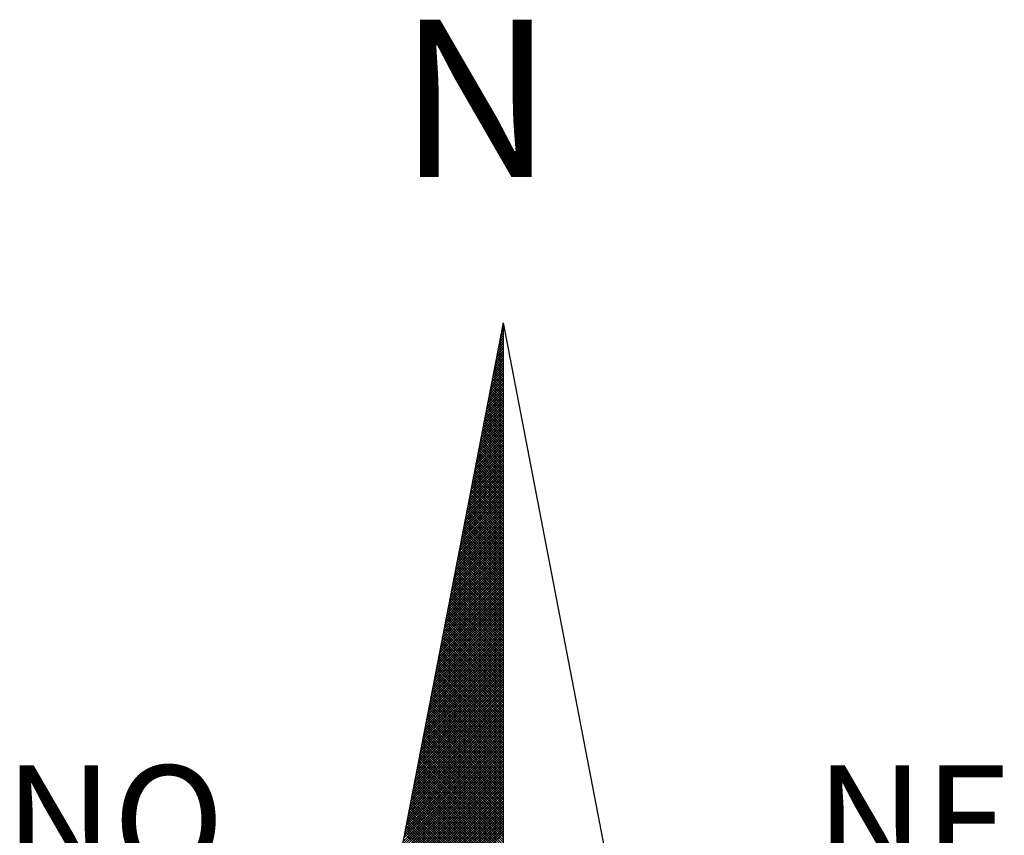
# Model space of a CAD drawing. Extents: x 182086 to 182291, y 1677371 to 1677645.
# Drawn here: x 182244 to 182256, y 1677599 to 1677609 of the extents above; entities that cross this region are included whole.
import ezdxf

# ---------------------------------------------------------------- set-up
doc = ezdxf.new("R2010")
doc.units = 0
doc.header["$MEASUREMENT"] = 0
doc.linetypes.add('CONTINUO', pattern=[0])
doc.layers.get('0').update_dxf_attribs({"linetype": 'CONTINUOUS'})
for name, color, linetype in [('_TG', 7, 'CONTINUO'), ('NORTE', 7, 'CONTINUOUS'), ('T-DIM', 1, 'CONTINUOUS')]:
    doc.layers.add(name, color=color, linetype=linetype)
doc.styles.add('ROMANT', font='romant', dxfattribs={"height": 0.2})

# ---------------------------------------------------------------- blocks, each defined once
blk = doc.blocks.new('*X13')
at = {"color": 0}
for p, q in [((182559.3265, 1662942.103), (182559.3401, 1662942.1166)), ((182559.3401, 1662942.1064), (182559.3293, 1662942.1172)), ((182559.3308, 1662942.1249), (182559.3401, 1662942.1343)), ((182559.3401, 1662942.1241), (182559.3321, 1662942.132)), ((182559.335, 1662942.1468), (182559.3401, 1662942.1519)), ((182559.3401, 1662942.1417), (182559.335, 1662942.1469)), ((182559.3401, 1662942.1594), (182559.3378, 1662942.1617)), ((182559.3392, 1662942.1687), (182559.3401, 1662942.1696)), ((182559.3096, 1662942.0154), (182559.3401, 1662942.0459)), ((182559.3138, 1662942.0373), (182559.3401, 1662942.0636)), ((182559.3401, 1662942.018), (182559.315, 1662942.0431)), ((182559.3401, 1662942.0357), (182559.3178, 1662942.0579)), ((182559.3181, 1662942.0592), (182559.3401, 1662942.0812)), ((182559.3401, 1662942.0533), (182559.3207, 1662942.0728)), ((182559.3223, 1662942.0811), (182559.3401, 1662942.0989)), ((182559.3401, 1662942.071), (182559.3235, 1662942.0876)), ((182559.3401, 1662942.0887), (182559.3264, 1662942.1024)), ((182559.2927, 1662941.9278), (182559.3401, 1662941.9752)), ((182559.2969, 1662941.9497), (182559.3401, 1662941.9928)), ((182559.3401, 1662941.9296), (182559.3007, 1662941.969)), ((182559.3012, 1662941.9716), (182559.3401, 1662942.0105)), ((182559.3401, 1662941.9473), (182559.3035, 1662941.9839)), ((182559.3054, 1662941.9935), (182559.3401, 1662942.0282)), ((182559.3401, 1662941.965), (182559.3064, 1662941.9987)), ((182559.3401, 1662941.9826), (182559.3093, 1662942.0135)), ((182559.3401, 1662942.0003), (182559.3121, 1662942.0283)), ((182559.2758, 1662941.8402), (182559.3401, 1662941.9045)), ((182559.28, 1662941.8621), (182559.3401, 1662941.9221)), ((182559.2843, 1662941.884), (182559.3401, 1662941.9398)), ((182559.3401, 1662941.8412), (182559.2864, 1662941.8949)), ((182559.2885, 1662941.9059), (182559.3401, 1662941.9575)), ((182559.3401, 1662941.8589), (182559.2892, 1662941.9098)), ((182559.3401, 1662941.8766), (182559.2921, 1662941.9246)), ((182559.3401, 1662941.8942), (182559.295, 1662941.9394)), ((182559.3401, 1662941.9119), (182559.2978, 1662941.9542)), ((182559.2589, 1662941.7525), (182559.3401, 1662941.8337)), ((182559.2631, 1662941.7744), (182559.3401, 1662941.8514)), ((182559.2674, 1662941.7964), (182559.3401, 1662941.8691)), ((182559.2716, 1662941.8183), (182559.3401, 1662941.8868)), ((182559.3401, 1662941.7705), (182559.2749, 1662941.8357)), ((182559.3401, 1662941.7882), (182559.2778, 1662941.8505)), ((182559.3401, 1662941.8059), (182559.2807, 1662941.8653)), ((182559.3401, 1662941.8235), (182559.2835, 1662941.8801)), ((182559.242, 1662941.6649), (182559.3401, 1662941.763)), ((182559.2462, 1662941.6868), (182559.3401, 1662941.7807)), ((182559.2505, 1662941.7087), (182559.3401, 1662941.7984)), ((182559.2547, 1662941.7306), (182559.3401, 1662941.8161)), ((182559.3401, 1662941.6821), (182559.2606, 1662941.7616)), ((182559.3401, 1662941.6998), (182559.2635, 1662941.7764)), ((182559.3401, 1662941.7175), (182559.2664, 1662941.7912)), ((182559.3401, 1662941.7351), (182559.2692, 1662941.806)), ((182559.3401, 1662941.7528), (182559.2721, 1662941.8208)), ((182559.2251, 1662941.5773), (182559.3401, 1662941.6923)), ((182559.2293, 1662941.5992), (182559.3401, 1662941.71)), ((182559.2335, 1662941.6211), (182559.3401, 1662941.7277)), ((182559.2378, 1662941.643), (182559.3401, 1662941.7454)), ((182559.3401, 1662941.5937), (182559.2464, 1662941.6875)), ((182559.3401, 1662941.6114), (182559.2492, 1662941.7023)), ((182559.3401, 1662941.6291), (182559.2521, 1662941.7171)), ((182559.3401, 1662941.6468), (182559.2549, 1662941.7319)), ((182559.3401, 1662941.6644), (182559.2578, 1662941.7468)), ((182559.2082, 1662941.4897), (182559.3401, 1662941.6216)), ((182559.2124, 1662941.5116), (182559.3401, 1662941.6393)), ((182559.2166, 1662941.5335), (182559.3401, 1662941.657)), ((182559.2209, 1662941.5554), (182559.3401, 1662941.6746)), ((182559.3401, 1662941.5053), (182559.2321, 1662941.6134)), ((182559.3401, 1662941.523), (182559.2349, 1662941.6282)), ((182559.3401, 1662941.5407), (182559.2378, 1662941.643)), ((182559.3401, 1662941.5584), (182559.2406, 1662941.6578)), ((182559.3401, 1662941.576), (182559.2435, 1662941.6727)), ((182559.1913, 1662941.4021), (182559.3401, 1662941.5509)), ((182559.1955, 1662941.424), (182559.3401, 1662941.5686)), ((182559.1997, 1662941.4459), (182559.3401, 1662941.5863)), ((182559.204, 1662941.4678), (182559.3401, 1662941.6039)), ((182559.3401, 1662941.4346), (182559.2206, 1662941.5541)), ((182559.3401, 1662941.4523), (182559.2235, 1662941.5689)), ((182559.3401, 1662941.47), (182559.2263, 1662941.5838)), ((182559.3401, 1662941.4877), (182559.2292, 1662941.5986)), ((182559.1744, 1662941.3145), (182559.3401, 1662941.4802)), ((182559.1786, 1662941.3364), (182559.3401, 1662941.4979)), ((182559.1828, 1662941.3583), (182559.3401, 1662941.5155)), ((182559.1871, 1662941.3802), (182559.3401, 1662941.5332)), ((182559.3401, 1662941.3462), (182559.2063, 1662941.48)), ((182559.3401, 1662941.3639), (182559.2092, 1662941.4948)), ((182559.3401, 1662941.3816), (182559.212, 1662941.5097)), ((182559.3401, 1662941.3993), (182559.2149, 1662941.5245)), ((182559.3401, 1662941.4169), (182559.2178, 1662941.5393)), ((182559.1575, 1662941.2268), (182559.3401, 1662941.4095)), ((182559.1617, 1662941.2488), (182559.3401, 1662941.4272)), ((182559.1659, 1662941.2707), (182559.3401, 1662941.4448)), ((182559.1702, 1662941.2926), (182559.3401, 1662941.4625)), ((182559.3401, 1662941.2579), (182559.192, 1662941.4059)), ((182559.3401, 1662941.2755), (182559.1949, 1662941.4207)), ((182559.3401, 1662941.2932), (182559.1977, 1662941.4356)), ((182559.3401, 1662941.3109), (182559.2006, 1662941.4504)), ((182559.3401, 1662941.3286), (182559.2035, 1662941.4652)), ((182559.1406, 1662941.1392), (182559.3401, 1662941.3388)), ((182559.1448, 1662941.1611), (182559.3401, 1662941.3564)), ((182559.149, 1662941.183), (182559.3401, 1662941.3741)), ((182559.1533, 1662941.2049), (182559.3401, 1662941.3918)), ((182559.3401, 1662941.1871), (182559.1806, 1662941.3467)), ((182559.3401, 1662941.2048), (182559.1835, 1662941.3615)), ((182559.3401, 1662941.2225), (182559.1863, 1662941.3763)), ((182559.3401, 1662941.2402), (182559.1892, 1662941.3911)), ((182559.1237, 1662941.0516), (182559.3401, 1662941.2681)), ((182559.1279, 1662941.0735), (182559.3401, 1662941.2857)), ((182559.1321, 1662941.0954), (182559.3401, 1662941.3034)), ((182559.1363, 1662941.1173), (182559.3401, 1662941.3211)), ((182559.3401, 1662941.0988), (182559.1663, 1662941.2726)), ((182559.3401, 1662941.1164), (182559.1692, 1662941.2874)), ((182559.3401, 1662941.1341), (182559.172, 1662941.3022)), ((182559.3401, 1662941.1518), (182559.1749, 1662941.317)), ((182559.3401, 1662941.1695), (182559.1777, 1662941.3318)), ((182559.1068, 1662940.964), (182559.3401, 1662941.1973)), ((182559.111, 1662940.9859), (182559.3401, 1662941.215)), ((182559.1152, 1662941.0078), (182559.3401, 1662941.2327)), ((182559.1194, 1662941.0297), (182559.3401, 1662941.2504)), ((182559.3401, 1662941.0104), (182559.152, 1662941.1985)), ((182559.3401, 1662941.028), (182559.1549, 1662941.2133)), ((182559.3401, 1662941.0457), (182559.1577, 1662941.2281)), ((182559.3401, 1662941.0634), (182559.1606, 1662941.2429)), ((182559.3401, 1662941.0811), (182559.1634, 1662941.2577)), ((182559.0899, 1662940.8764), (182559.3401, 1662941.1266)), ((182559.0941, 1662940.8983), (182559.3401, 1662941.1443)), ((182559.0983, 1662940.9202), (182559.3401, 1662941.162)), ((182559.1025, 1662940.9421), (182559.3401, 1662941.1797)), ((182559.3401, 1662940.922), (182559.1377, 1662941.1244)), ((182559.3401, 1662940.9397), (182559.1406, 1662941.1392)), ((182559.3401, 1662940.9573), (182559.1434, 1662941.154)), ((182559.3401, 1662940.975), (182559.1463, 1662941.1688)), ((182559.3401, 1662940.9927), (182559.1491, 1662941.1837)), ((182559.073, 1662940.7888), (182559.3401, 1662941.0559)), ((182559.0772, 1662940.8107), (182559.3401, 1662941.0736)), ((182559.0814, 1662940.8326), (182559.3401, 1662941.0913)), ((182559.0856, 1662940.8545), (182559.3401, 1662941.109)), ((182559.3401, 1662940.8513), (182559.1263, 1662941.0651)), ((182559.3401, 1662940.8689), (182559.1291, 1662941.0799)), ((182559.3401, 1662940.8866), (182559.132, 1662941.0947)), ((182559.3401, 1662940.9043), (182559.1348, 1662941.1096)), ((182559.056, 1662940.7012), (182559.3401, 1662940.9852)), ((182559.0603, 1662940.7231), (182559.3401, 1662941.0029)), ((182559.0645, 1662940.745), (182559.3401, 1662941.0206)), ((182559.0687, 1662940.7669), (182559.3401, 1662941.0382)), ((182559.3401, 1662940.7629), (182559.112, 1662940.991)), ((182559.3401, 1662940.7806), (182559.1148, 1662941.0058)), ((182559.3401, 1662940.7982), (182559.1177, 1662941.0206)), ((182559.3401, 1662940.8159), (182559.1206, 1662941.0355)), ((182559.3401, 1662940.8336), (182559.1234, 1662941.0503)), ((182559.0391, 1662940.6135), (182559.3401, 1662940.9145)), ((182559.0434, 1662940.6354), (182559.3401, 1662940.9322)), ((182559.0476, 1662940.6573), (182559.3401, 1662940.9499)), ((182559.0518, 1662940.6793), (182559.3401, 1662940.9675)), ((182559.3401, 1662940.6745), (182559.0977, 1662940.9169)), ((182559.3401, 1662940.6922), (182559.1005, 1662940.9317)), ((182559.3401, 1662940.7098), (182559.1034, 1662940.9466)), ((182559.3401, 1662940.7275), (182559.1063, 1662940.9614)), ((182559.3401, 1662940.7452), (182559.1091, 1662940.9762)), ((182559.0265, 1662940.5478), (182559.3401, 1662940.8615)), ((182559.0307, 1662940.5697), (182559.3401, 1662940.8791)), ((182559.0349, 1662940.5916), (182559.3401, 1662940.8968)), ((182559.3401, 1662940.6038), (182559.0862, 1662940.8576)), ((182559.3401, 1662940.6215), (182559.0891, 1662940.8725)), ((182559.3401, 1662940.6391), (182559.092, 1662940.8873)), ((182559.3401, 1662940.6568), (182559.0948, 1662940.9021)), ((182559.0096, 1662940.4602), (182559.3401, 1662940.7908)), ((182559.0138, 1662940.4821), (182559.3401, 1662940.8084)), ((182559.018, 1662940.504), (182559.3401, 1662940.8261)), ((182559.0222, 1662940.5259), (182559.3401, 1662940.8438)), ((182559.3401, 1662940.5154), (182559.0719, 1662940.7836)), ((182559.3401, 1662940.5331), (182559.0748, 1662940.7984)), ((182559.3401, 1662940.5507), (182559.0777, 1662940.8132)), ((182559.3401, 1662940.5684), (182559.0805, 1662940.828)), ((182559.3401, 1662940.5861), (182559.0834, 1662940.8428)), ((182558.9927, 1662940.3726), (182559.3401, 1662940.7201)), ((182558.9969, 1662940.3945), (182559.3401, 1662940.7377)), ((182559.0011, 1662940.4164), (182559.3401, 1662940.7554)), ((182559.0053, 1662940.4383), (182559.3401, 1662940.7731)), ((182559.3401, 1662940.427), (182559.0576, 1662940.7095)), ((182559.3401, 1662940.4447), (182559.0605, 1662940.7243)), ((182559.3401, 1662940.4624), (182559.0634, 1662940.7391)), ((182559.3401, 1662940.48), (182559.0662, 1662940.7539)), ((182559.3401, 1662940.4977), (182559.0691, 1662940.7687)), ((182558.9757, 1662940.285), (182559.3401, 1662940.6493)), ((182558.98, 1662940.3069), (182559.3401, 1662940.667)), ((182558.9842, 1662940.3288), (182559.3401, 1662940.6847)), ((182558.9884, 1662940.3507), (182559.3401, 1662940.7024)), ((182559.3401, 1662940.3386), (182559.0434, 1662940.6354)), ((182559.3401, 1662940.3563), (182559.0462, 1662940.6502)), ((182559.3401, 1662940.374), (182559.0491, 1662940.665)), ((182559.3401, 1662940.3916), (182559.0519, 1662940.6798)), ((182559.3401, 1662940.4093), (182559.0548, 1662940.6946)), ((182558.9588, 1662940.1974), (182559.3401, 1662940.5786)), ((182558.9631, 1662940.2193), (182559.3401, 1662940.5963)), ((182558.9673, 1662940.2412), (182559.3401, 1662940.614)), ((182558.9715, 1662940.2631), (182559.3401, 1662940.6317)), ((182559.3401, 1662940.2679), (182559.0319, 1662940.5761)), ((182559.3401, 1662940.2856), (182559.0348, 1662940.5909)), ((182559.3401, 1662940.3033), (182559.0376, 1662940.6057)), ((182559.3401, 1662940.3209), (182559.0405, 1662940.6205)), ((182558.9419, 1662940.1098), (182559.3401, 1662940.5079)), ((182558.9462, 1662940.1317), (182559.3401, 1662940.5256)), ((182558.9504, 1662940.1536), (182559.3401, 1662940.5433)), ((182558.9546, 1662940.1755), (182559.3401, 1662940.561)), ((182559.3401, 1662940.1795), (182559.0176, 1662940.502)), ((182559.3401, 1662940.1972), (182559.0205, 1662940.5168)), ((182559.3401, 1662940.2149), (182559.0233, 1662940.5316)), ((182559.3401, 1662940.2325), (182559.0262, 1662940.5465)), ((182559.3401, 1662940.2502), (182559.0291, 1662940.5613)), ((182558.925, 1662940.0221), (182559.3401, 1662940.4372)), ((182558.9293, 1662940.044), (182559.3401, 1662940.4549)), ((182558.9335, 1662940.0659), (182559.3401, 1662940.4726)), ((182558.9377, 1662940.0878), (182559.3401, 1662940.4902)), ((182559.3401, 1662940.0911), (182559.0033, 1662940.4279)), ((182559.3401, 1662940.1088), (182559.0062, 1662940.4427)), ((182559.3401, 1662940.1265), (182559.009, 1662940.4575)), ((182559.3401, 1662940.1442), (182559.0119, 1662940.4724)), ((182559.3401, 1662940.1618), (182559.0148, 1662940.4872)), ((182558.9081, 1662939.9345), (182559.3401, 1662940.3665)), ((182558.9124, 1662939.9564), (182559.3401, 1662940.3842)), ((182558.9166, 1662939.9783), (182559.3401, 1662940.4019)), ((182558.9208, 1662940.0002), (182559.3401, 1662940.4195)), ((182559.3401, 1662940.0204), (182558.9919, 1662940.3686)), ((182559.3401, 1662940.0381), (182558.9947, 1662940.3835)), ((182559.3401, 1662940.0558), (182558.9976, 1662940.3983)), ((182559.3401, 1662940.0734), (182559.0005, 1662940.4131)), ((182558.8912, 1662939.8469), (182559.3401, 1662940.2958)), ((182558.8955, 1662939.8688), (182559.3401, 1662940.3135)), ((182558.8997, 1662939.8907), (182559.3401, 1662940.3311)), ((182558.9039, 1662939.9126), (182559.3401, 1662940.3488)), ((182559.3401, 1662939.932), (182558.9776, 1662940.2945)), ((182559.3401, 1662939.9497), (182558.9805, 1662940.3094)), ((182559.3401, 1662939.9674), (182558.9833, 1662940.3242)), ((182559.3401, 1662939.9851), (182558.9862, 1662940.339)), ((182559.3401, 1662940.0027), (182558.989, 1662940.3538)), ((182558.8743, 1662939.7593), (182559.3401, 1662940.2251)), ((182558.8785, 1662939.7812), (182559.3401, 1662940.2428)), ((182558.8828, 1662939.8031), (182559.3401, 1662940.2604)), ((182558.887, 1662939.825), (182559.3401, 1662940.2781)), ((182559.3401, 1662939.8436), (182558.9633, 1662940.2204)), ((182559.3401, 1662939.8613), (182558.9662, 1662940.2353)), ((182559.3401, 1662939.879), (182558.969, 1662940.2501)), ((182559.3401, 1662939.8967), (182558.9719, 1662940.2649)), ((182559.3401, 1662939.9143), (182558.9747, 1662940.2797)), ((182558.8574, 1662939.6717), (182559.3401, 1662940.1544)), ((182558.8616, 1662939.6936), (182559.3401, 1662940.172)), ((182558.8659, 1662939.7155), (182559.3401, 1662940.1897)), ((182558.8701, 1662939.7374), (182559.3401, 1662940.2074)), ((182559.3401, 1662939.7552), (182558.949, 1662940.1464)), ((182559.3401, 1662939.7729), (182558.9519, 1662940.1612)), ((182559.3401, 1662939.7906), (182558.9547, 1662940.176)), ((182559.3401, 1662939.8083), (182558.9576, 1662940.1908)), ((182559.3401, 1662939.826), (182558.9604, 1662940.2056)), ((182558.8405, 1662939.5841), (182559.3401, 1662940.0837)), ((182558.8447, 1662939.606), (182559.3401, 1662940.1013)), ((182558.849, 1662939.6279), (182559.3401, 1662940.119)), ((182558.8532, 1662939.6498), (182559.3401, 1662940.1367)), ((182559.3401, 1662939.6845), (182558.9376, 1662940.0871)), ((182559.3401, 1662939.7022), (182558.9404, 1662940.1019)), ((182559.3401, 1662939.7199), (182558.9433, 1662940.1167)), ((182559.3401, 1662939.7376), (182558.9461, 1662940.1315)), ((182558.8236, 1662939.4964), (182559.3401, 1662940.0129)), ((182558.8278, 1662939.5183), (182559.3401, 1662940.0306)), ((182558.8321, 1662939.5402), (182559.3401, 1662940.0483)), ((182558.8363, 1662939.5622), (182559.3401, 1662940.066)), ((182559.3401, 1662939.5962), (182558.9233, 1662940.013)), ((182559.3401, 1662939.6138), (182558.9261, 1662940.0278)), ((182559.3401, 1662939.6315), (182558.929, 1662940.0426)), ((182559.3401, 1662939.6492), (182558.9318, 1662940.0574)), ((182559.3401, 1662939.6669), (182558.9347, 1662940.0723)), ((182558.8067, 1662939.4088), (182559.3401, 1662939.9422)), ((182558.8109, 1662939.4307), (182559.3401, 1662939.9599)), ((182558.8152, 1662939.4526), (182559.3401, 1662939.9776)), ((182558.8194, 1662939.4745), (182559.3401, 1662939.9953)), ((182559.3401, 1662939.5078), (182558.909, 1662939.9389)), ((182559.3401, 1662939.5254), (182558.9118, 1662939.9537)), ((182559.3401, 1662939.5431), (182558.9147, 1662939.9685)), ((182559.3401, 1662939.5608), (182558.9176, 1662939.9834)), ((182559.3401, 1662939.5785), (182558.9204, 1662939.9982)), ((182558.7898, 1662939.3212), (182559.3401, 1662939.8715)), ((182558.794, 1662939.3431), (182559.3401, 1662939.8892)), ((182558.7982, 1662939.365), (182559.3401, 1662939.9069)), ((182558.8025, 1662939.3869), (182559.3401, 1662939.9246)), ((182559.3401, 1662939.4371), (182558.8975, 1662939.8796)), ((182559.3401, 1662939.4547), (182558.9004, 1662939.8944)), ((182559.3401, 1662939.4724), (182558.9033, 1662939.9093)), ((182559.3401, 1662939.4901), (182558.9061, 1662939.9241)), ((182558.7729, 1662939.2336), (182559.3401, 1662939.8008)), ((182558.7771, 1662939.2555), (182559.3401, 1662939.8185)), ((182558.7813, 1662939.2774), (182559.3401, 1662939.8362)), ((182558.7856, 1662939.2993), (182559.3401, 1662939.8538)), ((182559.3401, 1662939.3487), (182558.8832, 1662939.8055)), ((182559.3401, 1662939.3663), (182558.8861, 1662939.8203)), ((182559.3401, 1662939.384), (182558.889, 1662939.8352)), ((182559.3401, 1662939.4017), (182558.8918, 1662939.85)), ((182559.3401, 1662939.4194), (182558.8947, 1662939.8648)), ((182558.756, 1662939.146), (182559.3401, 1662939.7301)), ((182558.7602, 1662939.1679), (182559.3401, 1662939.7478)), ((182558.7644, 1662939.1898), (182559.3401, 1662939.7655)), ((182558.7687, 1662939.2117), (182559.3401, 1662939.7831)), ((182559.3401, 1662939.2603), (182558.8689, 1662939.7314)), ((182559.3401, 1662939.278), (182558.8718, 1662939.7463)), ((182559.3401, 1662939.2956), (182558.8747, 1662939.7611)), ((182559.3401, 1662939.3133), (182558.8775, 1662939.7759)), ((182559.3401, 1662939.331), (182558.8804, 1662939.7907)), ((182558.7391, 1662939.0584), (182559.3401, 1662939.6594)), ((182558.7433, 1662939.0803), (182559.3401, 1662939.6771)), ((182558.7475, 1662939.1022), (182559.3401, 1662939.6947)), ((182558.7518, 1662939.1241), (182559.3401, 1662939.7124)), ((182559.3401, 1662939.1719), (182558.8547, 1662939.6573)), ((182559.3401, 1662939.1896), (182558.8575, 1662939.6722)), ((182559.3401, 1662939.2072), (182558.8604, 1662939.687)), ((182559.3401, 1662939.2249), (182558.8632, 1662939.7018)), ((182559.3401, 1662939.2426), (182558.8661, 1662939.7166)), ((182558.7222, 1662938.9707), (182559.3401, 1662939.5887)), ((182558.7264, 1662938.9927), (182559.3401, 1662939.6064)), ((182558.7306, 1662939.0146), (182559.3401, 1662939.624)), ((182558.7349, 1662939.0365), (182559.3401, 1662939.6417)), ((182559.3401, 1662939.1012), (182558.8432, 1662939.5981)), ((182559.3401, 1662939.1189), (182558.8461, 1662939.6129)), ((182559.3401, 1662939.1365), (182558.8489, 1662939.6277)), ((182559.3401, 1662939.1542), (182558.8518, 1662939.6425)), ((182558.7053, 1662938.8831), (182559.3401, 1662939.518)), ((182558.7095, 1662938.905), (182559.3401, 1662939.5356)), ((182558.7137, 1662938.9269), (182559.3401, 1662939.5533)), ((182558.7179, 1662938.9488), (182559.3401, 1662939.571)), ((182559.3401, 1662939.0128), (182558.8289, 1662939.524)), ((182559.3401, 1662939.0305), (182558.8318, 1662939.5388)), ((182559.3401, 1662939.0481), (182558.8346, 1662939.5536)), ((182559.3401, 1662939.0658), (182558.8375, 1662939.5684)), ((182559.3401, 1662939.0835), (182558.8404, 1662939.5833)), ((182558.6884, 1662938.7955), (182559.3401, 1662939.4473)), ((182558.6926, 1662938.8174), (182559.3401, 1662939.4649)), ((182558.6968, 1662938.8393), (182559.3401, 1662939.4826)), ((182558.701, 1662938.8612), (182559.3401, 1662939.5003)), ((182559.3401, 1662938.9244), (182558.8146, 1662939.4499)), ((182559.3401, 1662938.9421), (182558.8175, 1662939.4647)), ((182559.3401, 1662938.9598), (182558.8203, 1662939.4795)), ((182559.3401, 1662938.9774), (182558.8232, 1662939.4943)), ((182559.3401, 1662938.9951), (182558.8261, 1662939.5092)), ((182558.6715, 1662938.7079), (182559.3401, 1662939.3765)), ((182558.6757, 1662938.7298), (182559.3401, 1662939.3942)), ((182558.6799, 1662938.7517), (182559.3401, 1662939.4119)), ((182558.6841, 1662938.7736), (182559.3401, 1662939.4296)), ((182559.3401, 1662938.836), (182558.8003, 1662939.3758)), ((182559.3401, 1662938.8537), (182558.8032, 1662939.3906)), ((182559.3401, 1662938.8714), (182558.806, 1662939.4054)), ((182559.3401, 1662938.889), (182558.8089, 1662939.4202)), ((182559.3401, 1662938.9067), (182558.8118, 1662939.4351)), ((182558.6546, 1662938.6203), (182559.3401, 1662939.3058)), ((182558.6588, 1662938.6422), (182559.3401, 1662939.3235)), ((182558.663, 1662938.6641), (182559.3401, 1662939.3412)), ((182558.6672, 1662938.686), (182559.3401, 1662939.3589)), ((182559.3401, 1662938.7653), (182558.7889, 1662939.3165)), ((182559.3401, 1662938.783), (182558.7917, 1662939.3313)), ((182559.3401, 1662938.8007), (182558.7946, 1662939.3462)), ((182559.3401, 1662938.8183), (182558.7975, 1662939.361)), ((182558.6419, 1662938.5546), (182559.3401, 1662939.2528)), ((182558.6461, 1662938.5765), (182559.3401, 1662939.2705)), ((182558.6503, 1662938.5984), (182559.3401, 1662939.2882)), ((182559.3401, 1662938.6769), (182558.7746, 1662939.2424)), ((182559.3401, 1662938.6946), (182558.7775, 1662939.2572)), ((182559.3401, 1662938.7123), (182558.7803, 1662939.2721)), ((182559.3401, 1662938.7299), (182558.7832, 1662939.2869)), ((182559.3401, 1662938.7476), (182558.786, 1662939.3017)), ((182558.625, 1662938.467), (182559.3401, 1662939.1821)), ((182558.6292, 1662938.4889), (182559.3401, 1662939.1998)), ((182558.6334, 1662938.5108), (182559.3401, 1662939.2174)), ((182558.6377, 1662938.5327), (182559.3401, 1662939.2351)), ((182559.3401, 1662938.5885), (182558.7603, 1662939.1683)), ((182559.3401, 1662938.6062), (182558.7632, 1662939.1832)), ((182559.3401, 1662938.6239), (182558.766, 1662939.198)), ((182559.3401, 1662938.6416), (182558.7689, 1662939.2128)), ((182559.3401, 1662938.6592), (182558.7717, 1662939.2276)), ((182558.6081, 1662938.3793), (182559.3401, 1662939.1114)), ((182558.6123, 1662938.4012), (182559.3401, 1662939.1291)), ((182558.6165, 1662938.4232), (182559.3401, 1662939.1467)), ((182558.6207, 1662938.4451), (182559.3401, 1662939.1644)), ((182559.3401, 1662938.5178), (182558.7489, 1662939.1091)), ((182559.3401, 1662938.5355), (182558.7517, 1662939.1239)), ((182559.3401, 1662938.5532), (182558.7546, 1662939.1387)), ((182559.3401, 1662938.5708), (182558.7574, 1662939.1535)), ((182558.5912, 1662938.2917), (182559.3401, 1662939.0407)), ((182558.5954, 1662938.3136), (182559.3401, 1662939.0583)), ((182558.5996, 1662938.3355), (182559.3401, 1662939.076)), ((182558.6038, 1662938.3574), (182559.3401, 1662939.0937)), ((182559.3401, 1662938.4294), (182558.7346, 1662939.035)), ((182559.3401, 1662938.4471), (182558.7374, 1662939.0498)), ((182559.3401, 1662938.4648), (182558.7403, 1662939.0646)), ((182559.3401, 1662938.4825), (182558.7431, 1662939.0794)), ((182559.3401, 1662938.5001), (182558.746, 1662939.0942)), ((182558.5743, 1662938.2041), (182559.3401, 1662938.97)), ((182558.5785, 1662938.226), (182559.3401, 1662938.9876)), ((182558.5827, 1662938.2479), (182559.3401, 1662939.0053)), ((182558.5869, 1662938.2698), (182559.3401, 1662939.023)), ((182559.3401, 1662938.341), (182558.7203, 1662938.9609)), ((182559.3401, 1662938.3587), (182558.7231, 1662938.9757)), ((182559.3401, 1662938.3764), (182558.726, 1662938.9905)), ((182559.3401, 1662938.3941), (182558.7288, 1662939.0053)), ((182559.3401, 1662938.4117), (182558.7317, 1662939.0201)), ((182558.5574, 1662938.1165), (182559.3401, 1662938.8993)), ((182558.5616, 1662938.1384), (182559.3401, 1662938.9169)), ((182558.5658, 1662938.1603), (182559.3401, 1662938.9346)), ((182558.57, 1662938.1822), (182559.3401, 1662938.9523)), ((182559.3401, 1662938.2526), (182558.706, 1662938.8868)), ((182559.3401, 1662938.2703), (182558.7088, 1662938.9016)), ((182559.3401, 1662938.288), (182558.7117, 1662938.9164)), ((182559.3401, 1662938.3057), (182558.7146, 1662938.9312)), ((182559.3401, 1662938.3234), (182558.7174, 1662938.9461)), ((182558.5404, 1662938.0289), (182559.3401, 1662938.8285)), ((182558.5447, 1662938.0508), (182559.3401, 1662938.8462)), ((182558.5489, 1662938.0727), (182559.3401, 1662938.8639)), ((182558.5531, 1662938.0946), (182559.3401, 1662938.8816)), ((182559.3401, 1662938.1819), (182558.6945, 1662938.8275)), ((182559.3401, 1662938.1996), (182558.6974, 1662938.8423)), ((182559.3401, 1662938.2173), (182558.7003, 1662938.8571)), ((182559.3401, 1662938.235), (182558.7031, 1662938.872)), ((182558.5235, 1662937.9413), (182559.3401, 1662938.7578)), ((182558.5278, 1662937.9632), (182559.3401, 1662938.7755)), ((182558.532, 1662937.9851), (182559.3401, 1662938.7932)), ((182558.5362, 1662938.007), (182559.3401, 1662938.8109)), ((182559.3401, 1662938.0935), (182558.6802, 1662938.7534)), ((182559.3401, 1662938.1112), (182558.6831, 1662938.7682)), ((182559.3401, 1662938.1289), (182558.686, 1662938.783)), ((182559.3401, 1662938.1466), (182558.6888, 1662938.7979)), ((182559.3401, 1662938.1643), (182558.6917, 1662938.8127)), ((182558.5066, 1662937.8536), (182559.3401, 1662938.6871)), ((182558.5109, 1662937.8756), (182559.3401, 1662938.7048)), ((182558.5151, 1662937.8975), (182559.3401, 1662938.7225)), ((182558.5193, 1662937.9194), (182559.3401, 1662938.7402)), ((182559.3401, 1662938.0052), (182558.6659, 1662938.6793)), ((182559.3401, 1662938.0228), (182558.6688, 1662938.6941)), ((182559.3401, 1662938.0405), (182558.6717, 1662938.709)), ((182559.3401, 1662938.0582), (182558.6745, 1662938.7238)), ((182559.3401, 1662938.0759), (182558.6774, 1662938.7386)), ((182558.4897, 1662937.766), (182559.3401, 1662938.6164)), ((182558.494, 1662937.7879), (182559.3401, 1662938.6341)), ((182558.4982, 1662937.8098), (182559.3401, 1662938.6518)), ((182558.5024, 1662937.8317), (182559.3401, 1662938.6694)), ((182559.3401, 1662937.9344), (182558.6545, 1662938.62)), ((182559.3401, 1662937.9521), (182558.6574, 1662938.6349)), ((182559.3401, 1662937.9698), (182558.6602, 1662938.6497)), ((182559.3401, 1662937.9875), (182558.6631, 1662938.6645)), ((182558.4728, 1662937.6784), (182559.3401, 1662938.5457)), ((182558.4771, 1662937.7003), (182559.3401, 1662938.5634)), ((182558.4813, 1662937.7222), (182559.3401, 1662938.5811)), ((182558.4855, 1662937.7441), (182559.3401, 1662938.5987)), ((182559.3401, 1662937.8461), (182558.6402, 1662938.546)), ((182559.3401, 1662937.8637), (182558.6431, 1662938.5608)), ((182559.3401, 1662937.8814), (182558.6459, 1662938.5756)), ((182559.3401, 1662937.8991), (182558.6488, 1662938.5904)), ((182559.3401, 1662937.9168), (182558.6517, 1662938.6052))]:
    blk.add_line(p, q, dxfattribs=at)
blk = doc.blocks.new('NORTEGEO')
at = {"layer": 'NORTE', "color": 7}
for q in [(-1.0785, 1.0785), (0, -6.6682), (1.0785, 1.0785)]:
    blk.add_line((0, 6.6682), q, dxfattribs=at)
at = {"layer": 'NORTE'}
blk.add_blockref('*X13', (-182559.3401, -1662935.5052), dxfattribs=at)
at = {"layer": 'NORTE', "color": 7, "style": 'ROMANT'}
for s, height, p in [('N', 1.1164, (-0.7443, 7.7051)), ('NO', 0.78147, (-3.5412, 2.7415)), ('NE', 0.78147, (2.2196, 2.7415))]:
    blk.add_text(s, height=height, dxfattribs=at).set_placement(p)
blk = doc.blocks.new('Augusto Meyer_Plinio')
at = {"layer": 'T-DIM', "ltscale": 0.75, "xscale": 1.790037972852588, "yscale": 1.790037972852588, "zscale": 1.790037972954514}
blk.add_blockref('NORTEGEO', (182249.843, 1677593.554), dxfattribs=at)

msp = doc.modelspace()

# ---------------------------------------------------------------- block references
at = {"layer": '_TG'}
msp.add_blockref('Augusto Meyer_Plinio', (0, 0), dxfattribs=at)

doc.saveas('drawing.dxf')
